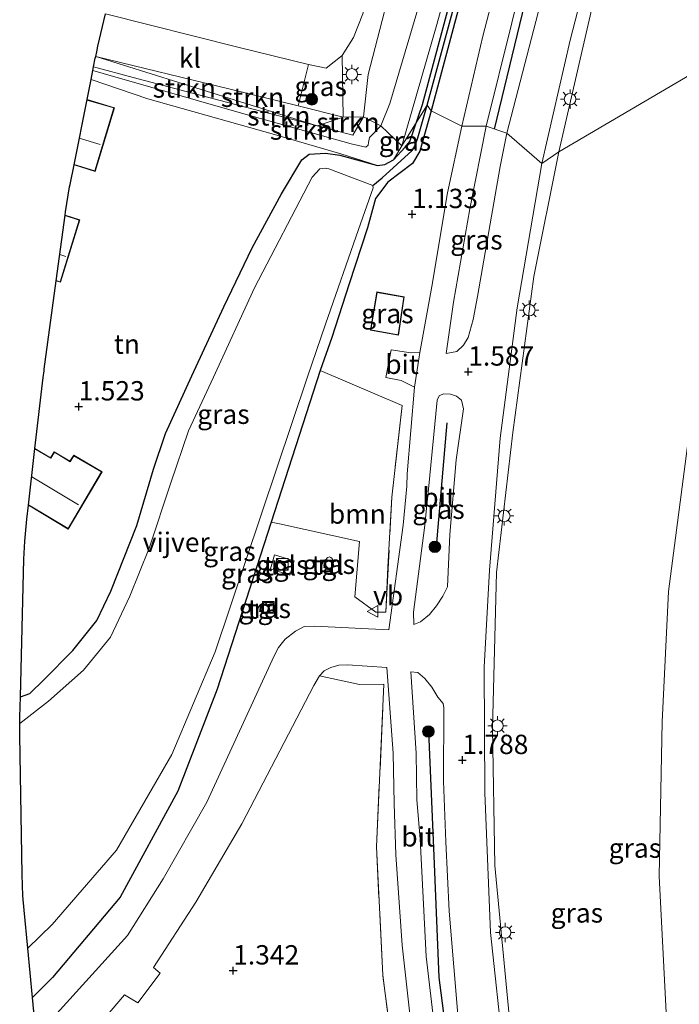
# Model space of a CAD drawing. Units: metres. Extents: x 19995 to 30010, y 375000 to 381253.
# Drawn here: x 26715 to 26800, y 380610 to 380738 of the extents above; entities that cross this region are included whole.
import ezdxf
from ezdxf.enums import TextEntityAlignment as Align

# ---------------------------------------------------------------- set-up
doc = ezdxf.new("R2010")
doc.units = ezdxf.units.M
doc.linetypes.add('IE-TERREINAFSCHEIDING', pattern=[10, 8, -2])
doc.layers.get('0').update_dxf_attribs({"lineweight": 25})
for name, color, linetype, lineweight in [('B-ME-AL-OVERIG-S-B1', 7, 'Continuous', 18), ('B-ME-GR-BOOM-GV-B6', 93, 'Continuous', 18), ('B-ME-GR-BOOM-S-B1', 93, 'Continuous', 18), ('B-ME-GR-STRUIKEN-GV-B6', 93, 'Continuous', 18), ('B-ME-GW-KRUINLIJN-L-B1', 93, 'Continuous', 18), ('B-ME-GW-TEENLIJN-L-B1', 93, 'Continuous', 18), ('B-ME-IE-GRASLAND-GV-B6', 93, 'Continuous', 18), ('B-ME-IE-GRONDWERKLIJN-GROND_INGERICHT-GV-B6', 253, 'Continuous', 18), ('B-ME-IE-HULPGEOMETRIE-L-B1', 53, 'Continuous', 18), ('B-ME-IE-INRICHTINGSELEMENT-S-B1', 253, 'Continuous', 18), ('B-ME-IE-MEUBILAIR_WEGMEUBILAIR-LICHTMAST-S-B1', 8, 'Continuous', 18), ('B-ME-IE-TERREINAFSCHEIDING-RASTERHEKWERK-L-B1', 8, 'IE-TERREINAFSCHEIDING', 18), ('B-ME-KG-KADASTRAAL-DAKRAND-L-B1', 13, 'Continuous', 18), ('B-ME-KG-KADASTRAAL-NOKLIJN-L-B1', 13, 'Continuous', 18), ('B-ME-OG-WATER-GV-B6', 153, 'Continuous', 18), ('B-ME-VH-VERH_SOORT-BITUMEN-GV-B6', 8, 'IE-TERREINAFSCHEIDING-NATUURLIJK-HOUTWAL', 18), ('B-ME-VH-VERH_SOORT-KLINKERS-GV-B6', 8, 'IE-TERREINAFSCHEIDING-NATUURLIJK-HOUTWAL', 18), ('B-ME-VH-VERH_SOORT-TEGELS-GV-B6', 8, 'Continuous', 18), ('B-ME-VW-MEUBILAIR_WEGMEUBILAIR-VERKEERSBORD-S-B1', 8, 'Continuous', 18)]:
    doc.layers.add(name, color=color, linetype=linetype, lineweight=lineweight)
for name, color, linetype in [('B-ME-GR-BOMENRIJ-L-B1', 10, 'Continuous'), ('B-ME-GW-HOOGTEPUNT-S-B1', 10, 'Continuous'), ('B-ME-GW-INSTEEKWATERGANG-L-B1', 10, 'Continuous'), ('B-ME-GW-WATERGANG-GREPPEL-L-B1', 10, 'Continuous'), ('B-ME-KG-KADASTRAAL-OPNAMEDTMGRENS-L-B1', 10, 'Continuous')]:
    doc.layers.add(name, color=color, linetype=linetype)
doc.styles.add('NLCS-ISO', font='NLCS-ISO.TTF')
doc.linetypes.add('IE-TERREINAFSCHEIDING-NATUURLIJK-HOUTWAL', pattern='A,7,-1.5,[67,NLCS.SHX,S=0.75,R=45,X=0,Y=0],-1.5,7,-1.5,[70,NLCS.SHX,S=0.75,R=0,X=0,Y=0],-1.5', length=20)

# ---------------------------------------------------------------- blocks, each defined once
blk = doc.blocks.new('hoogtepunt')
for p, q in [((-0.5, 0), (0.5, 0)), ((0, 0.5), (0, -0.5))]:
    blk.add_line(p, q)
blk = doc.blocks.new('boom')
h = blk.add_hatch(color=256)
edge = h.paths.add_edge_path()
edge.add_arc((0, 0), 0.75, 0, 360)
blk.add_circle((0, 0), 0.75)
blk = doc.blocks.new('brandkraan')
blk.add_ellipse((0, 0), major_axis=(-0.729, 0), ratio=0.685994)
blk = doc.blocks.new('kast')
blk.add_line((-0.75, -0.75), (0.75, 0.75))
blk.add_lwpolyline([(-0.75, 0.75), (0.75, 0.75), (0.75, -0.75), (-0.75, -0.75)], close=True)
blk = doc.blocks.new('dtb')
blk.add_circle((0, 0), 0.75)
blk = doc.blocks.new('lantaarnpaal')
for p, q in [((-0.75, 0), (-1.25, 0)), ((-0.88, 0.88), (-0.53, 0.53)), ((0, 0.75), (0, 1.25)), ((0.53, 0.53), (0.88, 0.88)), ((0.75, 0), (1.25, 0)), ((-0.53, -0.53), (-0.88, -0.88)), ((0, -0.75), (0, -1.25)), ((0.53, -0.53), (0.88, -0.88))]:
    blk.add_line(p, q)
blk.add_circle((0, 0), 0.75)
blk = doc.blocks.new('put')
for p, q in [((0.75, 0.75), (-0.75, 0.75)), ((-0.75, 0.75), (-0.75, -0.75)), ((0.75, -0.75), (0.75, 0.75)), ((-0.75, -0.75), (0.75, -0.75))]:
    blk.add_line(p, q)
blk.add_lwpolyline([(-0.625, 0.625), (0.625, 0.625), (0.625, -0.625), (-0.625, -0.625)], close=True)
blk = doc.blocks.new('verkeersbord')
for p, q in [((0, 0.75), (-0.75, -0.625)), ((0.75, -0.625), (0, 0.75)), ((-0.75, -0.625), (0.75, -0.625))]:
    blk.add_line(p, q)

msp = doc.modelspace()

# ---------------------------------------------------------------- linework, layer by layer
at = {"layer": 'B-ME-GR-BOMENRIJ-L-B1'}
for points in [[(26776.135, 380723.415, 1.568), (26782.992, 380751.881, 1.578), (26787.124, 380767.184, 1.619), (26791.946, 380782.542, 1.635)], [(26769.989, 380685.462, 1.792), (26768.586, 380669.511, 1.707), (26768.5828, 380669.4571, 1.7069)], [(26767.6121, 380645.62, 1.687), (26767.612, 380645.607, 1.687), (26768.29, 380629.57, 1.691), (26768.948, 380613.868, 1.695), (26771.021, 380597.966, 1.691), (26773.649, 380582.259, 1.687), (26776.987, 380566.75, 1.695), (26783.171, 380543.481, 1.695), (26790.884, 380520.768, 1.691), (26793.332, 380513.386, 1.687), (26799.488, 380498.7, 1.671), (26812.665, 380469.544, 1.667), (26821.632, 380449.461, 1.466), (26827.415, 380436.837, 1.462), (26833.117, 380422.06, 1.462)]]:
    msp.add_polyline3d(points, dxfattribs=at)
at = {"layer": 'B-ME-GR-BOOM-GV-B6'}
msp.add_polyline3d([(26764.199, 380687.731, 1.434), (26762.8694, 380675.8746, 1.1341), (26762.3636, 380666.8525, 1.2481), (26762.1027, 380661.0469, 1.4715), (26760.8122, 380661.0479, 1.3924), (26758.1071, 380663.0208, 1.3436), (26758.7166, 380670.1528, 1.249), (26748.3928, 380672.4149, 0.9957), (26747.3158, 380672.6509, 1.2779), (26753.613, 380692.225, 1.421), (26764.199, 380687.731, 1.434)], dxfattribs=at)
at = {"layer": 'B-ME-GR-STRUIKEN-GV-B6'}
for points in [[(26778.702, 380801.649, 2.421), (26776.749, 380794.321, 2.562), (26772.89, 380780.144, 2.523), (26768.457, 380763.594, 2.438), (26764.011, 380746.609, 2.524), (26759.841, 380730.437, 2.51), (26759.201, 380724.985, 2.52), (26756.6094, 380724.956, 1.397), (26756.454, 380732.905, 1.617), (26757.91, 380735.214, 1.651), (26759.113, 380738.291, 1.656), (26764.25, 380757.29, 1.658), (26770.949, 380782.92, 1.682), (26777.191, 380806.291, 1.491), (26777.846, 380808.374, 1.413), (26778.702, 380801.649, 2.421)], [(26764.18, 380721.235, 1.046), (26761.443, 380723.839, 2.444), (26762.625, 380726.711, 2.506), (26768.189, 380745.622, 2.481), (26772.469, 380762.324, 2.457), (26777.057, 380779.213, 2.443), (26780.763, 380792.942, 2.47), (26782.995, 380800.478, 2.434), (26787.615, 380805.494, 1.44), (26787.025, 380803.015, 1.275), (26782.74, 380787.447, 1.086), (26778.126, 380770.833, 1.072), (26773.367, 380753.835, 1.051), (26768.602, 380736.62, 1.041), (26764.18, 380721.235, 1.046)], [(26753.251, 380723.844, 2.785), (26742.983, 380726.478, 2.737), (26729.501, 380730.076, 2.669), (26724.3885, 380731.4397, 2.5463), (26724.61, 380732.5484, 1.8163), (26724.6646, 380732.8017, 1.6539), (26753.251, 380723.844, 2.785)], [(26742.034, 380728.562, 1.397), (26750.785, 380726.397, 1.397), (26756.6094, 380724.956, 1.397), (26753.251, 380723.844, 2.785), (26724.6646, 380732.8017, 1.6539), (26742.034, 380728.562, 1.397)], [(26753.251, 380723.844, 2.785), (26757.851, 380722.611, 2.446), (26759.201, 380724.985, 2.52), (26761.443, 380723.839, 2.444), (26759.978, 380722.311, 2.338), (26759.857, 380721.668, 2.348), (26759.803, 380721.329, 2.348), (26759.519, 380721.071, 2.384), (26757.64, 380721.52, 2.549), (26744.078, 380725.291, 2.777), (26725.619, 380730.57, 2.637), (26724.2951, 380730.9723, 2.5714), (26724.3885, 380731.4397, 2.5463), (26729.501, 380730.076, 2.669), (26742.983, 380726.478, 2.737), (26753.251, 380723.844, 2.785)], [(26759.978, 380722.311, 2.338), (26761.443, 380723.839, 2.444), (26764.18, 380721.235, 1.046), (26763.079, 380719.446, 1.177), (26761.961, 380718.848, 1.189), (26761.004, 380718.691, 1.233), (26756.282, 380720.201, 1.429), (26747.74, 380722.704, 1.638), (26731.403, 380727.309, 1.682), (26724.0588, 380729.7894, 1.5843), (26724.2951, 380730.9723, 2.5714), (26725.619, 380730.57, 2.637), (26744.078, 380725.291, 2.777), (26757.64, 380721.52, 2.549), (26759.519, 380721.071, 2.384), (26759.803, 380721.329, 2.348), (26759.857, 380721.668, 2.348), (26759.978, 380722.311, 2.338)], [(26759.201, 380724.985, 2.52), (26757.851, 380722.611, 2.446), (26753.251, 380723.844, 2.785), (26756.6094, 380724.956, 1.397), (26759.201, 380724.985, 2.52)]]:
    msp.add_polyline3d(points, dxfattribs=at)
at = {"layer": 'B-ME-GW-INSTEEKWATERGANG-L-B1'}
for points in [[(26714.9409, 380650.1172, 1.2415), (26716.181, 380650.537, 1.345), (26717.955, 380652.285, 1.566), (26721.702, 380656.058, 1.566), (26724.8, 380659.938, 1.534), (26726.598, 380663.745, 1.462), (26729.952, 380672.216, 1.385), (26732.139, 380679.514, 1.293), (26733.678, 380684.103, 1.325), (26737.085, 380691.53, 1.397), (26741.196, 380700.442, 1.357), (26744.861, 380708.062, 1.466), (26748.631, 380715.062, 1.417), (26751.269, 380719.425, 1.353), (26752.216, 380720.155, 1.369), (26754.333, 380720.29, 1.385), (26756.174, 380720.052, 1.381), (26761.004, 380718.691, 1.233), (26761.961, 380718.848, 1.189), (26763.079, 380719.446, 1.177), (26764.614, 380721.086, 1.121), (26765.216, 380721.804, 1.117), (26766.838, 380726.599, 1.084), (26774.617, 380755.624, 1.133)], [(26774.122, 380748.847, 1.174), (26767.947, 380725.769, 1.186), (26766.483, 380720.544, 1.1), (26765.54, 380718.98, 1.084), (26762.348, 380716.56, 0.932), (26760.781, 380714.438, 0.98), (26759.75, 380710.677, 1.064), (26757.365, 380703.447, 1.261), (26755.131, 380696.516, 1.462), (26753.613, 380692.225, 1.421), (26746.84, 380671.172, 1.433), (26740.345, 380651.076, 1.454), (26735.244, 380637.913, 1.454), (26727.798, 380624.22, 1.413), (26719.083, 380613.855, 1.273), (26716.5093, 380611.2731, 1.273)]]:
    msp.add_polyline3d(points, dxfattribs=at)
at = {"layer": 'B-ME-GW-KRUINLIJN-L-B1'}
for points in [[(26757.851, 380722.611, 2.446), (26759.201, 380724.985, 2.52), (26759.841, 380730.437, 2.51), (26764.011, 380746.609, 2.524), (26768.457, 380763.594, 2.438), (26772.89, 380780.144, 2.523), (26776.749, 380794.321, 2.562), (26778.702, 380801.649, 2.421), (26782.995, 380800.478, 2.434), (26780.763, 380792.942, 2.47), (26777.057, 380779.213, 2.443), (26772.469, 380762.324, 2.457), (26768.189, 380745.622, 2.481), (26762.625, 380726.711, 2.506), (26761.443, 380723.839, 2.444), (26759.978, 380722.311, 2.338)], [(26855.853, 380440.18, 7.985), (26849.577, 380456.656, 8.146), (26841.983, 380473.179, 8.171), (26835.321, 380487.435, 8.153), (26827.522, 380504.7, 8.193), (26820.651, 380521.175, 8.254), (26814.264, 380539.888, 8.327), (26809.567, 380555.429, 8.375), (26805.155, 380572.734, 8.408), (26801.625, 380589.331, 8.385), (26798.278, 380609.355, 8.466), (26797.369, 380626.96, 8.605), (26797.749, 380646.873, 8.761), (26798.59, 380663.686, 8.867), (26801.262, 380684.148, 9.033), (26803.977, 380701.896, 9.134), (26808.052, 380719.656, 9.094), (26812.628, 380737.049, 9.129), (26817.288, 380757.812, 9.229), (26822.534, 380775.425, 9.13), (26826.201, 380788.642, 9.123), (26827.8, 380794.207, 9.193)], [(26757.851, 380722.611, 2.446), (26753.251, 380723.844, 2.785), (26742.983, 380726.478, 2.737), (26729.501, 380730.076, 2.669), (26724.3885, 380731.4397, 2.5463)], [(26724.2951, 380730.9723, 2.5714), (26725.619, 380730.57, 2.637), (26744.078, 380725.291, 2.777), (26757.64, 380721.52, 2.549), (26759.519, 380721.071, 2.384), (26759.803, 380721.329, 2.348), (26759.857, 380721.668, 2.348), (26759.978, 380722.311, 2.338)]]:
    msp.add_polyline3d(points, dxfattribs=at)
at = {"layer": 'B-ME-GW-TEENLIJN-L-B1'}
for points in [[(26787.615, 380805.494, 1.44), (26787.025, 380803.015, 1.275), (26782.74, 380787.447, 1.086), (26778.126, 380770.833, 1.072), (26773.367, 380753.835, 1.051), (26768.602, 380736.62, 1.041), (26764.18, 380721.235, 1.046), (26763.079, 380719.446, 1.177)], [(26837.673, 380436.778, 1.515), (26831.818, 380448.892, 1.551), (26825.454, 380463.959, 1.651), (26815.876, 380484.68, 1.635), (26804.997, 380508.805, 1.639), (26798.737, 380524.076, 1.639), (26795.223, 380533.877, 1.506), (26788.811, 380553.574, 1.498), (26784.4, 380571.321, 1.671), (26780.975, 380588.177, 1.756), (26778.109, 380608.029, 1.756), (26776.144, 380628.322, 1.744), (26775.856, 380646.05, 1.8), (26776.377, 380666.16, 1.808), (26778.479, 380684.22, 1.816), (26781.187, 380704.373, 1.828), (26784.406, 380720.486, 1.787), (26790.977, 380748.918, 1.783), (26800.185, 380782.066, 1.652), (26805.652, 380800.341, 1.608)], [(26756.454, 380732.905, 1.617), (26756.6094, 380724.956, 1.397), (26750.785, 380726.397, 1.397), (26742.034, 380728.562, 1.397), (26724.6646, 380732.8017, 1.6539)], [(26761.004, 380718.691, 1.233), (26756.282, 380720.201, 1.429), (26747.74, 380722.704, 1.638), (26731.403, 380727.309, 1.682), (26724.0588, 380729.7894, 1.5843)]]:
    msp.add_polyline3d(points, dxfattribs=at)
at = {"layer": 'B-ME-GW-WATERGANG-GREPPEL-L-B1'}
msp.add_polyline3d([(26760.436, 380716.134, 0.23), (26761.645, 380717.128, 0.491), (26765.514, 380720.638, 0.647), (26765.945, 380721.404, 0.699), (26766.219, 380722.26, 0.699), (26767.424, 380726.512, 0.769), (26774.117, 380751.013, 0.834), (26780.817, 380775.013, 0.879), (26787.049, 380798.417, 1.047)], dxfattribs=at)
at = {"layer": 'B-ME-IE-GRASLAND-GV-B6'}
for points in [[(26806.109, 380801.852, 1.615), (26804.933, 380802.134, 1.503), (26803.934, 380798.495, 1.531), (26804.819, 380798.289, 1.586), (26805.4383, 380800.4061, 1.633), (26805.652, 380800.341, 1.608), (26800.185, 380782.066, 1.652), (26790.977, 380748.918, 1.783), (26784.406, 380720.486, 1.787), (26782.244, 380718.976, 1.733), (26785.9, 380734.908, 1.709), (26790.463, 380752.564, 1.66), (26797.727, 380778.274, 1.574), (26803.351, 380798.016, 1.574), (26810.72, 380822.401, 1.541), (26822.243, 380861.255, 1.611), (26831.442, 380892.615, 1.611)], [(26782.995, 380800.478, 2.434), (26780.763, 380792.942, 2.47), (26777.057, 380779.213, 2.443), (26772.469, 380762.324, 2.457), (26768.189, 380745.622, 2.481), (26762.625, 380726.711, 2.506), (26761.443, 380723.839, 2.444), (26759.201, 380724.985, 2.52), (26759.841, 380730.437, 2.51), (26764.011, 380746.609, 2.524), (26768.457, 380763.594, 2.438), (26772.89, 380780.144, 2.523), (26776.749, 380794.321, 2.562), (26778.702, 380801.649, 2.421), (26782.995, 380800.478, 2.434)], [(26828.348, 380794.095, 9.257), (26831.612, 380793.31, 9.518), (26832.187, 380793.157, 9.49), (26831.041, 380788.28, 9.241), (26827.364, 380774.383, 9.197), (26821.924, 380755.662, 9.296), (26816.8, 380736.067, 9.212), (26812.628, 380737.049, 9.129), (26784.406, 380720.486, 1.787), (26790.977, 380748.918, 1.783), (26800.185, 380782.066, 1.652), (26805.652, 380800.341, 1.608), (26827.847, 380794.245, 9.164), (26828.348, 380794.095, 9.257)], [(26787.43, 380799.2, 1.28), (26787.049, 380798.417, 1.047), (26780.817, 380775.013, 0.879), (26774.117, 380751.013, 0.834), (26767.424, 380726.512, 0.769), (26766.0556, 380724.286, 1.0285), (26766.838, 380726.599, 1.084), (26774.617, 380755.624, 1.133), (26780.723, 380777.419, 1.161), (26786.356, 380798.479, 1.296), (26786.403, 380798.629, 1.288), (26786.877, 380799.232, 1.288), (26787.102, 380799.331, 1.284), (26787.43, 380799.2, 1.28)], [(26767.947, 380725.769, 1.186), (26767.424, 380726.512, 0.769), (26774.117, 380751.013, 0.834), (26780.817, 380775.013, 0.879), (26787.049, 380798.417, 1.047), (26787.43, 380799.2, 1.28), (26787.607, 380798.665, 1.28), (26780.845, 380773.022, 1.186), (26774.122, 380748.847, 1.174), (26767.947, 380725.769, 1.186)], [(26798.265, 380798.806, 2.006), (26796.672, 380793.708, 1.535), (26797.087, 380793.608, 1.567), (26794.825, 380786.466, 1.676), (26786.971, 380758.555, 1.639), (26777.707, 380722.874, 1.635), (26775.049, 380723.788, 1.263), (26778.346, 380737.133, 1.263), (26782.144, 380752.605, 1.263), (26786.951, 380770.816, 1.312), (26791.434, 380786.588, 1.341), (26795.265, 380799.785, 1.356), (26798.265, 380798.806, 2.006)], [(26774.617, 380755.624, 1.133), (26766.838, 380726.599, 1.084), (26766.0556, 380724.286, 1.0285), (26764.18, 380721.235, 1.046), (26768.602, 380736.62, 1.041), (26773.367, 380753.835, 1.051)], [(26778.306, 380749.674, 1.28), (26774.632, 380735.406, 1.28), (26771.928, 380723.775, 1.276), (26767.947, 380725.769, 1.186), (26774.122, 380748.847, 1.174)], [(26778.109, 380608.029, 1.756), (26776.144, 380628.322, 1.744), (26775.856, 380646.05, 1.8), (26776.377, 380666.16, 1.808), (26778.479, 380684.22, 1.816), (26781.187, 380704.373, 1.828), (26784.406, 380720.486, 1.787), (26812.628, 380737.049, 9.129), (26808.052, 380719.656, 9.094), (26803.977, 380701.896, 9.134), (26801.262, 380684.148, 9.033), (26798.59, 380663.686, 8.867), (26797.749, 380646.873, 8.761), (26797.369, 380626.96, 8.605), (26798.278, 380609.355, 8.466)], [(26798.278, 380609.355, 8.466), (26797.369, 380626.96, 8.605), (26797.749, 380646.873, 8.761), (26798.59, 380663.686, 8.867), (26801.262, 380684.148, 9.033), (26803.977, 380701.896, 9.134), (26808.052, 380719.656, 9.094), (26812.628, 380737.049, 9.129), (26816.8, 380736.067, 9.212)], [(26756.6094, 380724.956, 1.397), (26750.785, 380726.397, 1.397), (26752.1, 380731.743, 1.451), (26754.4, 380731.294, 1.464), (26756.454, 380732.905, 1.617), (26756.6094, 380724.956, 1.397)], [(26760.436, 380716.134, 0.23), (26754.73, 380718.278, 0.23), (26754.501, 380718.339, 0.23), (26754.282, 380718.375, 0.23), (26753.592, 380718.261, 0.23), (26752.605, 380717.179, 0.23), (26745.166, 380702.918, 0.23), (26739.842, 380691.363, 0.23), (26736.633, 380684.461, 0.23), (26734.337, 380677.739, 0.23), (26731.566, 380669.313, 0.23), (26729.074, 380663.079, 0.23), (26726.559, 380657.802, 0.23), (26723.089, 380653.547, 0.23), (26718.563, 380649.556, 0.23), (26714.8632, 380646.6676, 0.23), (26714.8739, 380647.5285, 0.4529), (26714.9409, 380650.1172, 1.2415), (26716.181, 380650.537, 1.345), (26717.955, 380652.285, 1.566), (26721.702, 380656.058, 1.566), (26724.8, 380659.938, 1.534), (26726.598, 380663.745, 1.462), (26729.952, 380672.216, 1.385), (26732.139, 380679.514, 1.293), (26733.678, 380684.103, 1.325), (26737.085, 380691.53, 1.397), (26741.196, 380700.442, 1.357), (26744.861, 380708.062, 1.466), (26748.631, 380715.062, 1.417), (26751.269, 380719.425, 1.353), (26752.216, 380720.155, 1.369), (26754.333, 380720.29, 1.385), (26756.174, 380720.052, 1.381), (26761.004, 380718.691, 1.233), (26761.961, 380718.848, 1.189), (26763.079, 380719.446, 1.177), (26764.614, 380721.086, 1.121), (26765.216, 380721.804, 1.117), (26766.0556, 380724.286, 1.0285), (26767.424, 380726.512, 0.769), (26766.219, 380722.26, 0.699), (26765.945, 380721.404, 0.699), (26765.514, 380720.638, 0.647), (26761.645, 380717.128, 0.491), (26760.436, 380716.134, 0.23)], [(26767.947, 380725.769, 1.186), (26766.483, 380720.544, 1.1), (26765.54, 380718.98, 1.084), (26762.348, 380716.56, 0.932), (26760.781, 380714.438, 0.98), (26759.75, 380710.677, 1.064), (26757.365, 380703.447, 1.261), (26755.131, 380696.516, 1.462), (26753.613, 380692.225, 1.421), (26747.3158, 380672.6509, 1.2779), (26746.84, 380671.172, 1.433), (26740.345, 380651.076, 1.454), (26735.244, 380637.913, 1.454), (26727.798, 380624.22, 1.413), (26719.083, 380613.855, 1.273), (26716.5093, 380611.2731, 1.273), (26715.8932, 380617.6359, 0.23), (26719.05, 380620.694, 0.23), (26727.335, 380630.284, 0.23), (26734.48, 380642.656, 0.23), (26740.062, 380655.914, 0.23), (26751.975, 380691.406, 0.23), (26754.3, 380698.216, 0.23), (26758.593, 380710.431, 0.23), (26760.449, 380715.822, 0.23), (26760.436, 380716.134, 0.23), (26761.645, 380717.128, 0.491), (26765.514, 380720.638, 0.647), (26765.945, 380721.404, 0.699), (26766.219, 380722.26, 0.699), (26767.424, 380726.512, 0.769), (26767.947, 380725.769, 1.186)], [(26716.9918, 380606.2904, 1.365), (26716.5093, 380611.2731, 1.273), (26719.083, 380613.855, 1.273), (26727.798, 380624.22, 1.413), (26735.244, 380637.913, 1.454), (26740.345, 380651.076, 1.454), (26746.84, 380671.172, 1.433), (26747.3158, 380672.6509, 1.2779), (26748.3928, 380672.4149, 0.9957), (26758.7166, 380670.1528, 1.249), (26758.1071, 380663.0208, 1.3436), (26760.8122, 380661.0479, 1.3924), (26762.1027, 380661.0469, 1.4715), (26762.3636, 380666.8525, 1.2481), (26762.8694, 380675.8746, 1.1341), (26764.199, 380687.731, 1.434), (26753.613, 380692.225, 1.421), (26755.131, 380696.516, 1.462), (26757.365, 380703.447, 1.261), (26759.75, 380710.677, 1.064), (26760.781, 380714.438, 0.98), (26762.348, 380716.56, 0.932), (26765.54, 380718.98, 1.084), (26766.483, 380720.544, 1.1), (26767.947, 380725.769, 1.186), (26771.928, 380723.775, 1.276)], [(26771.928, 380723.775, 1.276), (26770.057, 380715.18, 1.305), (26768.03, 380703.081, 1.406), (26766.483, 380694.576, 1.494), (26765.315, 380694.536, 1.494), (26762.779, 380694.9, 1.494), (26762.088, 380691.315, 1.494), (26764.091, 380690.954, 1.494), (26765.81, 380690.085, 1.49), (26764.85, 380678.89, 1.318), (26764.815, 380677.3128, 1.2473), (26764.3421, 380672.281, 1.1603), (26762.4784, 380658.7489, 1.5709), (26752.9536, 380659.2283, 1.4089), (26751.5803, 380659.1686, 1.4127), (26750.4238, 380658.5556, 1.4069), (26749.1139, 380657.5636, 1.3572), (26748.2385, 380656.4769, 1.3317), (26747.6791, 380655.4074, 1.3213), (26739.015, 380636.509, 1.303), (26733.377, 380626.58, 1.374), (26728.746, 380619.265, 1.366), (26718.846, 380608.289, 1.714)], [(26764.614, 380721.086, 1.121), (26763.079, 380719.446, 1.177), (26764.18, 380721.235, 1.046), (26766.0556, 380724.286, 1.0285), (26765.216, 380721.804, 1.117), (26764.614, 380721.086, 1.121)], [(26771.252, 380694.676, 1.466), (26769.877, 380694.425, 1.466), (26770.852, 380701.042, 1.297), (26772.932, 380713.121, 1.273), (26775.049, 380723.788, 1.263), (26777.707, 380722.874, 1.635), (26776.856, 380718.577, 1.714), (26773.915, 380701.786, 1.742), (26773.387, 380698.806, 1.618), (26772.744, 380696.503, 1.522), (26772.137, 380695.527, 1.522), (26771.252, 380694.676, 1.466)], [(26777.289, 380604.072, 1.619), (26775.62, 380619.652, 1.595), (26774.89, 380637.712, 1.643), (26774.77, 380653.919, 1.679), (26775.471, 380666.472, 1.671), (26776.841, 380683.494, 1.746), (26779.037, 380700.319, 1.734), (26782.244, 380718.976, 1.733), (26784.406, 380720.486, 1.787), (26781.187, 380704.373, 1.828), (26778.479, 380684.22, 1.816), (26776.377, 380666.16, 1.808), (26775.856, 380646.05, 1.8), (26776.144, 380628.322, 1.744), (26778.109, 380608.029, 1.756)], [(26763.745, 380696.8, 1.506), (26764.487, 380701.744, 1.506), (26760.92, 380702.38, 1.506), (26760.124, 380697.434, 1.506), (26763.745, 380696.8, 1.506)], [(26771.191, 380680.6965, 1.6701), (26770.3729, 380671.0515, 1.6773), (26770.0536, 380664.3198, 1.6742), (26769.4441, 380663.0909, 1.6451), (26768.6426, 380661.8619, 1.6374), (26767.7323, 380660.7094, 1.6146), (26766.5918, 380659.7862, 1.5935), (26765.7069, 380659.4326, 1.5956), (26765.6543, 380661.0488, 1.5533), (26767.0742, 380671.9306, 1.2158), (26767.6064, 380676.9296, 1.2938), (26768.719, 380688.398, 1.639), (26768.766, 380688.552, 1.639), (26769.029, 380689.012, 1.635), (26769.606, 380689.21, 1.639), (26770.441, 380689.18, 1.639), (26771.218, 380688.929, 1.643), (26771.873, 380688.42, 1.655), (26772.137, 380687.29, 1.667), (26771.191, 380680.6965, 1.6701)], [(26747.2011, 380666.6208, 1.3916), (26749.7319, 380665.8116, 1.4192), (26750.2816, 380667.6392, 1.4083), (26747.7515, 380668.437, 1.3898), (26747.2011, 380666.6208, 1.3916)], [(26754.1159, 380666.8133, 1.5057), (26755.1242, 380666.6145, 1.4977), (26755.3759, 380667.5548, 1.4968), (26754.2855, 380667.8187, 1.508), (26754.1159, 380666.8133, 1.5057)], [(26745.8199, 380661.1106, 1.3733), (26746.864, 380660.8831, 1.3784), (26747.1356, 380661.951, 1.3873), (26746.1154, 380662.1461, 1.3753), (26745.8199, 380661.1106, 1.3733)], [(26764.01, 380596.233, 1.317), (26761.709, 380614.172, 1.283), (26760.89, 380630.711, 1.217), (26761.8619, 380651.7116, 1.4015), (26758.7225, 380651.6993, 1.4687), (26753.5311, 380652.7892, 1.4726), (26754.1458, 380653.4494, 1.4839), (26755.0116, 380653.8705, 1.5133), (26756.0293, 380654.1892, 1.5225), (26757.1589, 380654.2202, 1.5373), (26762.2356, 380653.8804, 1.5747), (26763.0587, 380642.8419, 1.0895), (26763.1546, 380636.3126, 1.1017)], [(26768.969, 380602.314, 1.297), (26767.319, 380616.549, 1.305), (26766.52, 380631.748, 1.257), (26766.0792, 380636.8059, 1.176), (26766.0204, 380642.8434, 1.1621), (26765.3371, 380653.3426, 1.5632), (26766.2361, 380653.224, 1.5813), (26767.1438, 380652.4752, 1.601), (26768.0375, 380651.3295, 1.6317), (26768.8292, 380650.064, 1.648), (26769.4802, 380649.2485, 1.6641), (26769.5652, 380648.6641, 1.6726), (26769.539, 380639.2128, 1.6713), (26769.8252, 380631.3778, 1.6796)], [(26763.1546, 380636.3126, 1.1017), (26763.393, 380629.676, 1.257), (26764.229, 380618.036, 1.245), (26765.506, 380606.419, 1.237)], [(26769.8252, 380631.3778, 1.6796), (26770.29, 380622.418, 1.671), (26771.489, 380608.046, 1.631)]]:
    msp.add_polyline3d(points, dxfattribs=at)
at = {"layer": 'B-ME-IE-GRONDWERKLIJN-GROND_INGERICHT-GV-B6'}
for points in [[(26747.74, 380722.704, 1.638), (26756.282, 380720.201, 1.429), (26761.004, 380718.691, 1.233), (26756.174, 380720.052, 1.381), (26754.333, 380720.29, 1.385), (26752.216, 380720.155, 1.369), (26751.269, 380719.425, 1.353), (26748.631, 380715.062, 1.417), (26744.861, 380708.062, 1.466), (26741.196, 380700.442, 1.357), (26737.085, 380691.53, 1.397), (26733.678, 380684.103, 1.325), (26732.139, 380679.514, 1.293), (26729.952, 380672.216, 1.385), (26726.598, 380663.745, 1.462), (26724.8, 380659.938, 1.534), (26721.702, 380656.058, 1.566), (26717.955, 380652.285, 1.566), (26716.181, 380650.537, 1.345), (26714.9409, 380650.1172, 1.2415), (26715.4012, 380667.8917, 1.633), (26715.5074, 380670.19, 1.6359), (26715.7634, 380673.0206, 1.6407), (26715.9754, 380674.8423, 1.642), (26721.124, 380671.745, 1.642), (26725.482, 380679.163, 1.642), (26721.829, 380681.301, 1.642), (26721.339, 380680.506, 1.642), (26719.32, 380681.744, 1.642), (26718.846, 380680.964, 1.642), (26716.8287, 380682.1744, 1.642), (26717.8939, 380691.328, 1.5439), (26718.0024, 380692.203, 1.5417), (26718.0306, 380692.4013, 1.5412), (26719.5635, 380703.8089, 1.554), (26720.11, 380703.638, 1.554), (26722.598, 380711.698, 1.554), (26720.706, 380712.312, 1.554), (26720.762, 380712.7285, 1.552), (26721.3013, 380715.972, 1.5354), (26721.3536, 380716.2487, 1.5338), (26721.8645, 380718.8058, 1.522), (26724.583, 380717.949, 1.522), (26727.071, 380726.171, 1.522), (26723.5434, 380727.2096, 1.522), (26724.0588, 380729.7894, 1.5843), (26731.403, 380727.309, 1.682), (26747.74, 380722.704, 1.638)], [(26722.735, 380605.007, 1.328), (26728.357, 380611.636, 1.292), (26730.082, 380610.563, 1.384), (26732.978, 380614.433, 1.347), (26732.102, 380615.157, 1.329), (26737.599, 380623.58, 1.354), (26743.499, 380633.695, 1.355), (26752.7936, 380651.5658, 1.463), (26753.5311, 380652.7892, 1.4726), (26758.7225, 380651.6993, 1.4687), (26761.8619, 380651.7116, 1.4015), (26760.89, 380630.711, 1.217), (26761.709, 380614.172, 1.283), (26764.01, 380596.233, 1.317)]]:
    msp.add_polyline3d(points, dxfattribs=at)
at = {"layer": 'B-ME-IE-HULPGEOMETRIE-L-B1'}
msp.add_polyline3d([(26724.6646, 380732.8017, 1.6539), (26753.251, 380723.844, 2.785), (26756.6094, 380724.956, 1.397), (26759.201, 380724.985, 2.52), (26761.443, 380723.839, 2.444), (26764.18, 380721.235, 1.046), (26767.424, 380726.512, 0.769), (26767.947, 380725.769, 1.186), (26771.928, 380723.775, 1.276), (26775.049, 380723.788, 1.263), (26777.707, 380722.874, 1.635), (26782.244, 380718.976, 1.733), (26784.406, 380720.486, 1.787), (26812.628, 380737.049, 9.129), (26816.8, 380736.067, 9.212), (26827.893, 380733.251, 5.933), (26833.632, 380729.437, 5.942), (26845.684, 380736.482, 6.088), (26849.9039, 380730.8078, 4.5059), (26886.8979, 380737.2906, 4.0632), (26895.2932, 380742.3327, 4.8179)], dxfattribs=at)
at = {"layer": 'B-ME-IE-TERREINAFSCHEIDING-RASTERHEKWERK-L-B1'}
for p in [(26764.199, 380687.731, 1.434), (26762.1027, 380661.0469, 1.4715)]:
    msp.add_line(p, (26762.8694, 380675.8746, 1.1341), dxfattribs=at)
msp.add_polyline3d([(26770.89, 380538.044, 0.867), (26770.454, 380538.078, 0.96), (26773.783, 380549.086, 1.027), (26770.023, 380565.234, 1.063), (26767.01, 380580.359, 1.21), (26764.01, 380596.233, 1.317), (26761.709, 380614.172, 1.283), (26760.89, 380630.711, 1.217), (26761.8619, 380651.7116, 1.4015)], dxfattribs=at)
at = {"layer": 'B-ME-KG-KADASTRAAL-DAKRAND-L-B1'}
for points in [[(26723.5335, 380727.1602, 3.1771), (26727.009, 380726.137, 3.17), (26724.55, 380718.012, 5.052), (26721.8743, 380718.8553, 5.047)], [(26720.6993, 380712.262, 3.2967), (26722.536, 380711.666, 3.323), (26720.077, 380703.701, 5.004), (26719.5703, 380703.8595, 5.0047)], [(26763.704, 380696.858, 5.157), (26760.181, 380697.475, 5.161), (26760.961, 380702.322, 5.161), (26764.43, 380701.703, 5.161), (26763.704, 380696.858, 5.157)], [(26716.8223, 380682.1197, 5.0909), (26718.863, 380680.896, 5.08), (26719.337, 380681.675, 4.101), (26721.355, 380680.437, 4.121), (26721.846, 380681.233, 3.311), (26725.414, 380679.145, 3.307), (26721.106, 380671.814, 5.052), (26715.9817, 380674.8966, 5.0413)]]:
    msp.add_polyline3d(points, dxfattribs=at)
at = {"layer": 'B-ME-KG-KADASTRAAL-NOKLIJN-L-B1'}
for p, q in [((26722.5469, 380722.2215, 8.054), (26725.223, 380721.398, 8.064)), ((26720.0181, 380707.192, 8.1887), (26720.794, 380706.95, 8.193)), ((26716.4021, 380678.5086, 8.1344), (26722.435, 380674.885, 8.185))]:
    msp.add_line(p, q, dxfattribs=at)
at = {"layer": 'B-ME-KG-KADASTRAAL-OPNAMEDTMGRENS-L-B1'}
msp.add_polyline3d([(26716.9918, 380606.2904, 1.365), (26716.5093, 380611.2731, 1.273), (26715.8932, 380617.6359, 0.23), (26715.4165, 380622.5581, 0.23), (26715.2669, 380624.4002, 0.23), (26715.155, 380627.1479, 0.23), (26714.8632, 380645.1247, 0.23), (26714.8559, 380646.0869, 0.23), (26714.8632, 380646.6676, 0.23), (26714.8739, 380647.5285, 0.4529), (26714.9409, 380650.1172, 1.2415), (26715.4012, 380667.8917, 1.633), (26715.5074, 380670.19, 1.6359), (26715.7634, 380673.0206, 1.6407), (26715.9754, 380674.8423, 1.642), (26716.8287, 380682.1744, 1.642), (26717.8939, 380691.328, 1.5439), (26718.0024, 380692.203, 1.5417), (26718.0306, 380692.4013, 1.5412), (26719.5635, 380703.8089, 1.554), (26720.706, 380712.312, 1.554), (26720.762, 380712.7285, 1.552), (26721.3013, 380715.972, 1.5354), (26721.3536, 380716.2487, 1.5338), (26721.8645, 380718.8058, 1.522), (26723.5434, 380727.2096, 1.522), (26724.0588, 380729.7894, 1.5843), (26724.2951, 380730.9723, 2.5714), (26724.3885, 380731.4397, 2.5463), (26724.61, 380732.5484, 1.8163), (26724.6646, 380732.8017, 1.6539), (26724.7886, 380733.3769, 1.5735), (26724.9476, 380734.114, 1.5738), (26725.9121, 380738.2875, 1.5772)], dxfattribs=at)
at = {"layer": 'B-ME-OG-WATER-GV-B6'}
msp.add_polyline3d([(26719.05, 380620.694, 0.23), (26715.8931, 380617.6359, 0.23), (26715.4165, 380622.5581, 0.23), (26715.2669, 380624.4002, 0.23), (26715.155, 380627.1479, 0.23), (26714.8632, 380645.1247, 0.23), (26714.8559, 380646.0869, 0.23), (26714.8632, 380646.6676, 0.23), (26718.563, 380649.556, 0.23), (26723.089, 380653.547, 0.23), (26726.559, 380657.802, 0.23), (26729.074, 380663.079, 0.23), (26731.566, 380669.313, 0.23), (26734.337, 380677.739, 0.23), (26736.633, 380684.461, 0.23), (26739.842, 380691.363, 0.23), (26745.166, 380702.918, 0.23), (26752.605, 380717.179, 0.23), (26753.592, 380718.261, 0.23), (26754.282, 380718.375, 0.23), (26754.501, 380718.339, 0.23), (26754.73, 380718.278, 0.23), (26760.436, 380716.134, 0.23), (26760.449, 380715.822, 0.23), (26758.593, 380710.431, 0.23), (26754.3, 380698.216, 0.23), (26751.975, 380691.406, 0.23), (26740.062, 380655.914, 0.23), (26734.48, 380642.656, 0.23), (26727.335, 380630.284, 0.23), (26719.05, 380620.694, 0.23)], dxfattribs=at)
at = {"layer": 'B-ME-VH-VERH_SOORT-BITUMEN-GV-B6'}
for points in [[(26790.463, 380752.564, 1.66), (26785.9, 380734.908, 1.709), (26782.244, 380718.976, 1.733), (26777.707, 380722.874, 1.635), (26786.971, 380758.555, 1.639)], [(26782.144, 380752.605, 1.263), (26778.346, 380737.133, 1.263), (26775.049, 380723.788, 1.263), (26771.928, 380723.775, 1.276), (26774.632, 380735.406, 1.28), (26778.306, 380749.674, 1.28)], [(26759.113, 380738.291, 1.656), (26757.91, 380735.214, 1.651), (26756.454, 380732.905, 1.617), (26754.4, 380731.294, 1.464), (26752.1, 380731.743, 1.451), (26743.013, 380733.971, 1.444), (26725.9121, 380738.2875, 1.5772)], [(26718.846, 380608.289, 1.714), (26728.746, 380619.265, 1.366), (26733.377, 380626.58, 1.374), (26739.015, 380636.509, 1.303), (26747.6791, 380655.4074, 1.3213), (26748.2385, 380656.4769, 1.3317), (26749.1139, 380657.5636, 1.3572), (26750.4238, 380658.5556, 1.4069), (26751.5803, 380659.1686, 1.4127), (26752.9536, 380659.2283, 1.4089), (26762.4784, 380658.7489, 1.5709), (26764.3421, 380672.281, 1.1603), (26764.815, 380677.3128, 1.2473), (26764.85, 380678.89, 1.318), (26765.81, 380690.085, 1.49), (26766.483, 380694.576, 1.494), (26768.03, 380703.081, 1.406), (26770.057, 380715.18, 1.305), (26771.928, 380723.775, 1.276), (26775.049, 380723.788, 1.263), (26772.932, 380713.121, 1.273), (26770.852, 380701.042, 1.297), (26769.877, 380694.425, 1.466)], [(26769.877, 380694.425, 1.466), (26771.252, 380694.676, 1.466), (26772.137, 380695.527, 1.522), (26772.744, 380696.503, 1.522), (26773.387, 380698.806, 1.618), (26773.915, 380701.786, 1.742), (26776.856, 380718.577, 1.714), (26777.707, 380722.874, 1.635), (26782.244, 380718.976, 1.733), (26779.037, 380700.319, 1.734), (26776.841, 380683.494, 1.746), (26775.471, 380666.472, 1.671), (26774.77, 380653.919, 1.679), (26774.89, 380637.712, 1.643), (26775.62, 380619.652, 1.595), (26777.289, 380604.072, 1.619)], [(26762.779, 380694.9, 1.494), (26765.315, 380694.536, 1.494), (26766.483, 380694.576, 1.494), (26765.81, 380690.085, 1.49), (26764.091, 380690.954, 1.494), (26762.088, 380691.315, 1.494), (26762.779, 380694.9, 1.494)], [(26767.6064, 380676.9296, 1.2938), (26767.0742, 380671.9306, 1.2158), (26765.6543, 380661.0488, 1.5533), (26765.7069, 380659.4326, 1.5956), (26766.5918, 380659.7862, 1.5935), (26767.7323, 380660.7094, 1.6146), (26768.6426, 380661.8619, 1.6374), (26769.4441, 380663.0909, 1.6451), (26770.0536, 380664.3198, 1.6742), (26770.3729, 380671.0515, 1.6773), (26771.191, 380680.6965, 1.6701), (26772.137, 380687.29, 1.667), (26771.873, 380688.42, 1.655), (26771.218, 380688.929, 1.643), (26770.441, 380689.18, 1.639), (26769.606, 380689.21, 1.639), (26769.029, 380689.012, 1.635), (26768.766, 380688.552, 1.639), (26768.719, 380688.398, 1.639), (26767.6064, 380676.9296, 1.2938)], [(26765.506, 380606.419, 1.237), (26764.229, 380618.036, 1.245), (26763.393, 380629.676, 1.257), (26763.1546, 380636.3126, 1.1017), (26763.0587, 380642.8419, 1.0895), (26762.2356, 380653.8804, 1.5747), (26757.1589, 380654.2202, 1.5373), (26756.0293, 380654.1892, 1.5225), (26755.0116, 380653.8705, 1.5133), (26754.1458, 380653.4494, 1.4839), (26753.5311, 380652.7892, 1.4726), (26752.7936, 380651.5658, 1.463), (26743.499, 380633.695, 1.355), (26737.599, 380623.58, 1.354), (26732.102, 380615.157, 1.329), (26732.978, 380614.433, 1.347), (26730.082, 380610.563, 1.384), (26728.357, 380611.636, 1.292), (26722.735, 380605.007, 1.328)], [(26771.489, 380608.046, 1.631), (26770.29, 380622.418, 1.671), (26769.8252, 380631.3778, 1.6796), (26769.539, 380639.2128, 1.6713), (26769.5652, 380648.6641, 1.6726), (26769.4802, 380649.2485, 1.6641), (26768.8292, 380650.064, 1.648), (26768.0375, 380651.3295, 1.6317), (26767.1438, 380652.4752, 1.601), (26766.2361, 380653.224, 1.5813), (26765.3371, 380653.3426, 1.5632), (26766.0204, 380642.8434, 1.1621), (26766.0792, 380636.8059, 1.176), (26766.52, 380631.748, 1.257), (26767.319, 380616.549, 1.305), (26768.969, 380602.314, 1.297)]]:
    msp.add_polyline3d(points, dxfattribs=at)
at = {"layer": 'B-ME-VH-VERH_SOORT-KLINKERS-GV-B6'}
msp.add_polyline3d([(26743.013, 380733.971, 1.444), (26752.1, 380731.743, 1.451), (26750.785, 380726.397, 1.397), (26742.034, 380728.562, 1.397), (26724.6646, 380732.8017, 1.6539), (26724.7886, 380733.3769, 1.5735), (26724.9476, 380734.114, 1.5738), (26725.9121, 380738.2875, 1.5772), (26743.013, 380733.971, 1.444)], dxfattribs=at)
at = {"layer": 'B-ME-VH-VERH_SOORT-TEGELS-GV-B6'}
for points in [[(26747.2011, 380666.6208, 1.3916), (26747.7515, 380668.437, 1.3898), (26750.2816, 380667.6392, 1.4083), (26749.7319, 380665.8116, 1.4192), (26747.2011, 380666.6208, 1.3916)], [(26754.1159, 380666.8133, 1.5057), (26754.2855, 380667.8187, 1.508), (26755.3759, 380667.5548, 1.4968), (26755.1242, 380666.6145, 1.4977), (26754.1159, 380666.8133, 1.5057)], [(26745.8199, 380661.1106, 1.3733), (26746.1154, 380662.1461, 1.3753), (26747.1356, 380661.951, 1.3873), (26746.864, 380660.8831, 1.3784), (26745.8199, 380661.1106, 1.3733)]]:
    msp.add_polyline3d(points, dxfattribs=at)

# ---------------------------------------------------------------- block references
at = {"layer": 'B-ME-AL-OVERIG-S-B1', "rotation": 90}
msp.add_blockref('dtb', (26748.3715, 380666.6483, 1.4016), dxfattribs=at)
at = {"layer": 'B-ME-GR-BOOM-S-B1', "rotation": 90}
for p in [(26752.5402, 380727.2525, 1.397), (26768.4268, 380669.4664, 1.5125), (26767.5881, 380645.6201, 1.57)]:
    msp.add_blockref('boom', p, dxfattribs=at)
at = {"layer": 'B-ME-GW-HOOGTEPUNT-S-B1', "rotation": 90}
for p in [(26765.477, 380712.421, 1.133), (26765.477, 380712.421, 1.133), (26772.731, 380692.08, 1.587), (26772.731, 380692.08, 1.587), (26722.467, 380687.581, 1.523), (26722.467, 380687.581, 1.523), (26771.979, 380641.925, 1.788), (26771.979, 380641.925, 1.788), (26742.402, 380614.751, 1.342), (26742.402, 380614.751, 1.342)]:
    msp.add_blockref('hoogtepunt', p, dxfattribs=at)
at = {"layer": 'B-ME-IE-INRICHTINGSELEMENT-S-B1', "rotation": 90}
for name, p in [('kast', (26748.7575, 380667.1957, 1.1438)), ('put', (26754.4625, 380666.983, 1.5046)), ('brandkraan', (26754.817, 380667.4334, 1.5038)), ('brandkraan', (26746.4006, 380661.5346, 1.3719)), ('put', (26746.9437, 380661.6658, 1.3862))]:
    msp.add_blockref(name, p, dxfattribs=at)
at = {"layer": 'B-ME-IE-MEUBILAIR_WEGMEUBILAIR-LICHTMAST-S-B1', "rotation": 90}
for p in [(26757.712, 380730.471, 1.586), (26785.869, 380727.277, 1.983), (26780.614, 380700.029, 2.114), (26777.376, 380673.453, 2.122), (26776.498, 380646.359, 2.134), (26777.498, 380619.665, 2.178)]:
    msp.add_blockref('lantaarnpaal', p, dxfattribs=at)
at = {"layer": 'B-ME-VW-MEUBILAIR_WEGMEUBILAIR-VERKEERSBORD-S-B1', "rotation": 90}
msp.add_blockref('verkeersbord', (26760.4539, 380661.1301, 1.4018), dxfattribs=at)

# ---------------------------------------------------------------- texts
at = {"layer": 'B-ME-GR-BOOM-GV-B6', "ltscale": 0.2, "style": 'NLCS-ISO'}
msp.add_text('bmn', height=2.5, dxfattribs=at).set_placement((26758.4265, 380673.7044), align=Align.MIDDLE_CENTER)
at = {"layer": 'B-ME-GR-STRUIKEN-GV-B6', "ltscale": 0.2, "style": 'NLCS-ISO'}
for p in [(26736.0927, 380728.7188), (26744.8963, 380727.5204), (26748.2912, 380725.1156), (26757.2227, 380724.2762), (26751.2177, 380723.2837)]:
    msp.add_text('strkn', height=2.5, dxfattribs=at).set_placement(p, align=Align.MIDDLE_CENTER)
at = {"layer": 'B-ME-GW-HOOGTEPUNT-S-B1', "ltscale": 0.2, "style": 'NLCS-ISO'}
for s, p in [('1.133', (26765.477, 380712.421, 1.133)), ('1.133', (26765.477, 380712.421, 1.133)), ('1.587', (26772.731, 380692.08, 1.587)), ('1.587', (26772.731, 380692.08, 1.587)), ('1.523', (26722.467, 380687.581, 1.523)), ('1.523', (26722.467, 380687.581, 1.523)), ('1.788', (26771.979, 380641.925, 1.788)), ('1.788', (26771.979, 380641.925, 1.788)), ('1.342', (26742.402, 380614.751, 1.342)), ('1.342', (26742.402, 380614.751, 1.342))]:
    msp.add_text(s, height=2.5, dxfattribs=at).set_placement(p, align=Align.BOTTOM_LEFT)
at = {"layer": 'B-ME-IE-GRASLAND-GV-B6', "ltscale": 0.2, "style": 'NLCS-ISO'}
for p in [(26753.6972, 380728.9305), (26764.5673, 380721.866), (26773.792, 380709.1065), (26762.3055, 380699.59), (26741.1436, 380686.5898), (26768.8956, 380674.3213), (26741.9201, 380668.8925), (26748.7413, 380667.1243), (26754.7459, 380667.2166), (26744.2186, 380666.0297), (26746.4777, 380661.5146), (26794.242, 380630.5625), (26786.7535, 380622.1975)]:
    msp.add_text('gras', height=2.5, dxfattribs=at).set_placement(p, align=Align.MIDDLE_CENTER)
at = {"layer": 'B-ME-IE-GRONDWERKLIJN-GROND_INGERICHT-GV-B6', "ltscale": 0.2, "style": 'NLCS-ISO'}
msp.add_text('tn', height=2.5, dxfattribs=at).set_placement((26728.682, 380695.6447), align=Align.MIDDLE_CENTER)
at = {"layer": 'B-ME-OG-WATER-GV-B6', "ltscale": 0.2, "style": 'NLCS-ISO'}
msp.add_text('vijver', height=2.5, dxfattribs=at).set_placement((26735.0511, 380670.0672), align=Align.MIDDLE_CENTER)
at = {"layer": 'B-ME-VH-VERH_SOORT-BITUMEN-GV-B6', "ltscale": 0.2, "style": 'NLCS-ISO'}
for p in [(26764.1921, 380693.038), (26768.9733, 380675.8389), (26766.2698, 380632.019)]:
    msp.add_text('bit', height=2.5, dxfattribs=at).set_placement(p, align=Align.MIDDLE_CENTER)
at = {"layer": 'B-ME-VH-VERH_SOORT-KLINKERS-GV-B6', "ltscale": 0.2, "style": 'NLCS-ISO'}
msp.add_text('kl', height=2.5, dxfattribs=at).set_placement((26736.8064, 380732.5805), align=Align.MIDDLE_CENTER)
at = {"layer": 'B-ME-VH-VERH_SOORT-TEGELS-GV-B6', "ltscale": 0.2, "style": 'NLCS-ISO'}
for p in [(26748.4334, 380667.0259), (26754.6035, 380667.1229), (26746.351, 380661.4403)]:
    msp.add_text('tgl', height=2.5, dxfattribs=at).set_placement(p, align=Align.MIDDLE_CENTER)
at = {"layer": 'B-ME-VW-MEUBILAIR_WEGMEUBILAIR-VERKEERSBORD-S-B1', "ltscale": 0.2, "style": 'NLCS-ISO'}
msp.add_text('vb', height=2.5, dxfattribs=at).set_placement((26760.4539, 380661.1301, 1.4018), align=Align.BOTTOM_LEFT)

doc.saveas('drawing.dxf')
